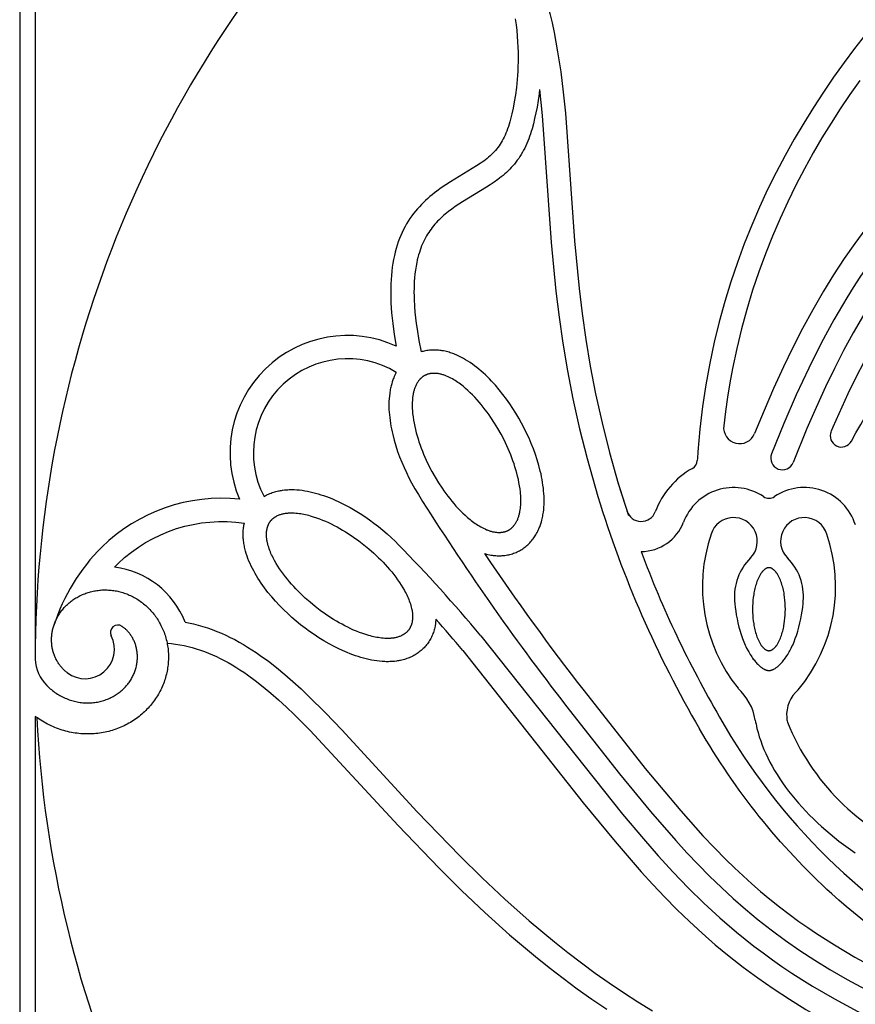
# Model space of a CAD drawing. Extents: x -176 to 176, y -176 to 198.
# Drawn here: x -176 to -155, y 81 to 105 of the extents above; entities that cross this region are included whole.
import ezdxf

# ---------------------------------------------------------------- set-up
doc = ezdxf.new("R2010")
doc.units = 0
doc.header["$MEASUREMENT"] = 0
doc.layers.add('DEFAULT', color=7, linetype='Continuous')

msp = doc.modelspace()

# ---------------------------------------------------------------- linework, layer by layer
at = {"layer": 'DEFAULT', "color": 5, "true_color": 0x0000ff}
for p, q in [((-176.043, 176.043), (-176.043, 2.723)), ((-175.654, 117.881), (-175.654, 89.383)), ((-175.654, 87.949), (-175.654, 60.885))]:
    msp.add_line(p, q, dxfattribs=at)
for points in [[(-146.943, 107.177), (-150.754, 104.163), (-151.725, 103.366), (-152.479, 102.711), (-152.799, 102.419), (-153.113, 102.121), (-153.421, 101.817), (-153.723, 101.505), (-154.018, 101.185), (-154.305, 100.856), (-154.589, 100.513), (-154.864, 100.161), (-155.138, 99.789), (-155.402, 99.409), (-155.668, 99.003), (-155.923, 98.589), (-156.19, 98.126), (-156.445, 97.656), (-156.689, 97.18), (-156.922, 96.699), (-157.171, 96.156), (-157.409, 95.607), (-157.647, 95.028)], [(-163.184, 106.857), (-163.104, 106.648), (-163.029, 106.434), (-162.958, 106.216), (-162.892, 105.994), (-162.83, 105.769), (-162.771, 105.539), (-162.717, 105.306), (-162.667, 105.069), (-162.576, 104.584), (-162.499, 104.085), (-162.434, 103.573), (-162.38, 103.048), (-162.154, 99.854), (-162.041, 98.66), (-161.965, 98.033), (-161.872, 97.384), (-161.76, 96.714), (-161.625, 96.019), (-161.465, 95.299), (-161.277, 94.554), (-161.058, 93.781), (-160.806, 92.979)], [(-146.57, 106.729), (-151.034, 103.183), (-151.658, 102.657), (-152.079, 102.287), (-152.486, 101.913), (-152.88, 101.534), (-153.261, 101.145), (-153.63, 100.743), (-153.989, 100.326), (-154.165, 100.11), (-154.339, 99.889), (-154.51, 99.662), (-154.68, 99.428), (-154.847, 99.189), (-155.013, 98.942), (-155.177, 98.688), (-155.34, 98.426), (-155.662, 97.877), (-155.979, 97.291), (-156.292, 96.666), (-156.603, 95.997), (-156.913, 95.283), (-157.222, 94.518)], [(-163.636, 105.413), (-163.616, 105.262), (-163.6, 105.116), (-163.588, 104.974), (-163.578, 104.836), (-163.571, 104.703), (-163.567, 104.575), (-163.565, 104.45), (-163.566, 104.33), (-163.569, 104.214), (-163.574, 104.102), (-163.58, 103.993), (-163.588, 103.889), (-163.609, 103.691), (-163.634, 103.507), (-163.662, 103.336), (-163.691, 103.177), (-163.723, 103.031), (-163.756, 102.896), (-163.773, 102.832), (-163.792, 102.77), (-163.81, 102.711), (-163.83, 102.655), (-163.85, 102.6), (-163.871, 102.548), (-163.893, 102.497), (-163.916, 102.449), (-163.939, 102.402), (-163.964, 102.357), (-163.989, 102.314), (-164.016, 102.272), (-164.043, 102.231), (-164.072, 102.192), (-164.102, 102.154), (-164.132, 102.117), (-164.165, 102.081), (-164.198, 102.046), (-164.232, 102.012), (-164.268, 101.979), (-164.306, 101.946), (-164.344, 101.914), (-164.384, 101.882), (-164.426, 101.851), (-164.469, 101.819), (-164.513, 101.788), (-164.607, 101.727), (-165.257, 101.331), (-165.373, 101.256), (-165.489, 101.178), (-165.603, 101.095), (-165.66, 101.051), (-165.716, 101.007), (-165.772, 100.961), (-165.827, 100.913), (-165.881, 100.864), (-165.935, 100.814), (-165.987, 100.762), (-166.038, 100.708), (-166.088, 100.652), (-166.137, 100.595), (-166.184, 100.536), (-166.23, 100.475), (-166.274, 100.412), (-166.316, 100.347), (-166.357, 100.279), (-166.396, 100.21), (-166.434, 100.138), (-166.469, 100.064), (-166.503, 99.988), (-166.535, 99.91), (-166.565, 99.829), (-166.592, 99.746), (-166.618, 99.66), (-166.642, 99.572), (-166.664, 99.482), (-166.683, 99.388), (-166.7, 99.292), (-166.715, 99.194), (-166.728, 99.093), (-166.738, 98.989), (-166.746, 98.882), (-166.752, 98.772), (-166.755, 98.659), (-166.756, 98.544), (-166.754, 98.425), (-166.749, 98.304), (-166.742, 98.179), (-166.732, 98.051), (-166.72, 97.921), (-166.705, 97.786), (-166.666, 97.508), (-166.615, 97.217)], [(-148.308, 104.603), (-150.024, 103.254), (-150.973, 102.475), (-151.7, 101.843), (-152.002, 101.567), (-152.299, 101.286), (-152.59, 100.999), (-152.875, 100.705), (-153.15, 100.406), (-153.417, 100.101), (-153.681, 99.782), (-153.936, 99.456), (-154.198, 99.1), (-154.449, 98.737), (-154.69, 98.367), (-154.922, 97.991), (-155.175, 97.553), (-155.417, 97.108), (-155.647, 96.658), (-155.868, 96.202), (-156.107, 95.68), (-156.335, 95.153), (-156.68, 94.305)], [(-147.95, 104.142), (-149.896, 102.608), (-150.957, 101.721), (-151.578, 101.166), (-151.88, 100.881), (-152.176, 100.588), (-152.382, 100.378), (-152.583, 100.163), (-152.78, 99.945), (-152.973, 99.723), (-153.168, 99.489), (-153.358, 99.25), (-153.543, 99.008), (-153.723, 98.762), (-153.876, 98.544), (-154.025, 98.323), (-154.311, 97.875), (-154.614, 97.36), (-154.901, 96.836), (-155.11, 96.43), (-155.31, 96.019), (-155.687, 95.185), (-155.731, 95.085)], [(-155.013, 103.863), (-155.259, 103.513), (-155.5, 103.157), (-155.733, 102.795), (-155.959, 102.429), (-156.176, 102.058), (-156.4, 101.655), (-156.613, 101.247), (-156.817, 100.833), (-157.01, 100.415), (-157.2, 99.973), (-157.377, 99.526), (-157.543, 99.074), (-157.696, 98.619), (-157.843, 98.135), (-157.976, 97.646), (-158.094, 97.155), (-158.199, 96.659), (-158.265, 96.302), (-158.324, 95.943), (-158.375, 95.583), (-158.419, 95.222)], [(-163.028, 103.637), (-163.042, 103.529), (-163.066, 103.366), (-163.093, 103.202), (-163.121, 103.057), (-163.152, 102.913), (-163.183, 102.784), (-163.217, 102.656), (-163.237, 102.592), (-163.257, 102.529), (-163.278, 102.466), (-163.301, 102.404), (-163.324, 102.346), (-163.348, 102.289), (-163.373, 102.232), (-163.4, 102.176), (-163.428, 102.123), (-163.457, 102.07), (-163.487, 102.017), (-163.519, 101.966), (-163.552, 101.917), (-163.587, 101.868), (-163.622, 101.821), (-163.659, 101.774), (-163.697, 101.73), (-163.736, 101.687), (-163.776, 101.644), (-163.817, 101.603), (-163.858, 101.564), (-163.9, 101.526), (-163.943, 101.489), (-163.987, 101.453), (-164.031, 101.418), (-164.077, 101.384), (-164.169, 101.318), (-164.262, 101.256), (-164.356, 101.196), (-164.958, 100.83), (-165.049, 100.772), (-165.138, 100.711), (-165.226, 100.649), (-165.312, 100.583), (-165.392, 100.518), (-165.432, 100.485), (-165.47, 100.451), (-165.508, 100.416), (-165.545, 100.38), (-165.581, 100.343), (-165.616, 100.305), (-165.65, 100.267), (-165.683, 100.229), (-165.715, 100.189), (-165.746, 100.149), (-165.776, 100.107), (-165.804, 100.065), (-165.831, 100.023), (-165.858, 99.979), (-165.885, 99.93), (-165.912, 99.88), (-165.936, 99.828), (-165.959, 99.777), (-165.981, 99.724), (-166.002, 99.671), (-166.021, 99.618), (-166.038, 99.564), (-166.057, 99.501), (-166.074, 99.438), (-166.09, 99.375), (-166.104, 99.311), (-166.122, 99.217), (-166.137, 99.121), (-166.149, 99.025), (-166.158, 98.929), (-166.165, 98.839), (-166.169, 98.75), (-166.172, 98.66), (-166.173, 98.57), (-166.172, 98.48), (-166.169, 98.39), (-166.16, 98.211), (-166.148, 98.067), (-166.134, 97.924), (-166.116, 97.781), (-166.096, 97.639), (-166.048, 97.355), (-165.991, 97.073)], [(-163.028, 103.637), (-162.96, 102.994), (-162.735, 99.807), (-162.621, 98.595), (-162.541, 97.944), (-162.448, 97.295), (-162.331, 96.596), (-162.195, 95.901), (-162.028, 95.149), (-161.84, 94.403), (-161.569, 93.457)], [(-164.406, 92.024), (-164.358, 92.011), (-164.32, 92.002), (-164.282, 91.994), (-164.251, 91.988), (-164.219, 91.983), (-164.187, 91.979), (-164.155, 91.976), (-164.123, 91.973), (-164.091, 91.971), (-164.059, 91.97), (-164.026, 91.97), (-163.994, 91.971), (-163.962, 91.973), (-163.929, 91.976), (-163.897, 91.98), (-163.865, 91.984), (-163.833, 91.99), (-163.801, 91.996), (-163.77, 92.004), (-163.739, 92.012), (-163.708, 92.022), (-163.678, 92.032), (-163.647, 92.043), (-163.618, 92.055), (-163.588, 92.068), (-163.559, 92.082), (-163.531, 92.097), (-163.503, 92.112), (-163.475, 92.129), (-163.449, 92.147), (-163.422, 92.165), (-163.396, 92.184), (-163.371, 92.204), (-163.347, 92.225), (-163.323, 92.246), (-163.299, 92.268), (-163.276, 92.291), (-163.254, 92.315), (-163.233, 92.34), (-163.212, 92.365), (-163.192, 92.39), (-163.173, 92.416), (-163.155, 92.443), (-163.137, 92.47), (-163.12, 92.497), (-163.104, 92.525), (-163.089, 92.554), (-163.074, 92.582), (-163.06, 92.611), (-163.047, 92.641), (-163.035, 92.67), (-163.025, 92.694), (-163.016, 92.718), (-163.008, 92.742), (-162.999, 92.767), (-162.984, 92.816), (-162.971, 92.865), (-162.963, 92.897), (-162.956, 92.929), (-162.95, 92.961), (-162.944, 92.992), (-162.938, 93.025), (-162.934, 93.057), (-162.926, 93.121), (-162.92, 93.188), (-162.917, 93.254), (-162.915, 93.321), (-162.915, 93.388), (-162.917, 93.457), (-162.921, 93.526), (-162.927, 93.594), (-162.934, 93.663), (-162.943, 93.735), (-162.953, 93.806), (-162.965, 93.877), (-162.979, 93.947), (-162.993, 94.018), (-163.01, 94.088), (-163.046, 94.228), (-163.087, 94.368), (-163.133, 94.507), (-163.183, 94.645), (-163.237, 94.781), (-163.293, 94.911), (-163.352, 95.04), (-163.414, 95.166), (-163.48, 95.291), (-163.549, 95.415), (-163.621, 95.536), (-163.696, 95.656), (-163.775, 95.773), (-163.859, 95.893), (-163.947, 96.01), (-164.039, 96.125), (-164.134, 96.236), (-164.232, 96.344), (-164.283, 96.396), (-164.334, 96.448), (-164.386, 96.497), (-164.438, 96.545), (-164.491, 96.592), (-164.546, 96.638), (-164.599, 96.682), (-164.654, 96.724), (-164.71, 96.765), (-164.766, 96.804), (-164.822, 96.841), (-164.879, 96.876), (-164.937, 96.909), (-164.996, 96.941), (-165.054, 96.969), (-165.083, 96.983), (-165.113, 96.996), (-165.143, 97.009), (-165.173, 97.021), (-165.204, 97.032), (-165.234, 97.043), (-165.265, 97.053), (-165.295, 97.062), (-165.326, 97.071), (-165.357, 97.079), (-165.395, 97.088), (-165.433, 97.096), (-165.464, 97.102), (-165.496, 97.107), (-165.528, 97.111), (-165.56, 97.114), (-165.592, 97.117), (-165.624, 97.119), (-165.656, 97.12), (-165.689, 97.12), (-165.721, 97.119), (-165.753, 97.117), (-165.786, 97.114), (-165.818, 97.111), (-165.85, 97.106), (-165.882, 97.1), (-165.914, 97.094), (-165.945, 97.086), (-165.968, 97.08), (-165.991, 97.073)], [(-166.615, 96.558), (-166.633, 96.524), (-166.65, 96.49), (-166.665, 96.455), (-166.68, 96.42), (-166.69, 96.396), (-166.699, 96.372), (-166.707, 96.348), (-166.716, 96.323), (-166.731, 96.274), (-166.744, 96.225), (-166.752, 96.193), (-166.759, 96.161), (-166.765, 96.13), (-166.771, 96.098), (-166.777, 96.066), (-166.781, 96.033), (-166.789, 95.969), (-166.795, 95.902), (-166.798, 95.836), (-166.8, 95.769), (-166.8, 95.702), (-166.798, 95.633), (-166.794, 95.564), (-166.788, 95.496), (-166.781, 95.427), (-166.772, 95.356), (-166.762, 95.284), (-166.75, 95.213), (-166.736, 95.143), (-166.722, 95.072), (-166.705, 95.002), (-166.669, 94.863), (-166.628, 94.722), (-166.582, 94.583), (-166.532, 94.445), (-166.478, 94.309), (-166.422, 94.179), (-166.363, 94.051), (-166.301, 93.924), (-166.235, 93.799), (-166.151, 93.649), (-166.062, 93.502)], [(-169.927, 93.455), (-169.898, 93.471), (-169.87, 93.486), (-169.84, 93.501), (-169.811, 93.514), (-169.781, 93.527), (-169.751, 93.539), (-169.721, 93.55), (-169.691, 93.56), (-169.66, 93.569), (-169.629, 93.578), (-169.597, 93.586), (-169.566, 93.593), (-169.541, 93.598), (-169.516, 93.603), (-169.49, 93.607), (-169.465, 93.611), (-169.414, 93.617), (-169.363, 93.622), (-169.33, 93.624), (-169.298, 93.626), (-169.266, 93.626), (-169.233, 93.627), (-169.201, 93.626), (-169.168, 93.625), (-169.103, 93.622), (-169.037, 93.616), (-168.97, 93.608), (-168.904, 93.598), (-168.839, 93.586), (-168.771, 93.572), (-168.704, 93.556), (-168.637, 93.539), (-168.571, 93.52), (-168.502, 93.499), (-168.434, 93.476), (-168.366, 93.452), (-168.299, 93.426), (-168.232, 93.4), (-168.166, 93.371), (-168.034, 93.312), (-167.903, 93.247), (-167.774, 93.177), (-167.647, 93.104), (-167.522, 93.027), (-167.404, 92.95), (-167.288, 92.869), (-167.174, 92.786), (-167.062, 92.699), (-166.953, 92.61), (-166.846, 92.518), (-166.741, 92.423), (-166.639, 92.326), (-166.568, 92.255)], [(-165.625, 90.385), (-165.628, 90.34), (-165.63, 90.318), (-165.632, 90.296), (-165.635, 90.273), (-165.638, 90.251), (-165.641, 90.229), (-165.645, 90.207), (-165.652, 90.175), (-165.659, 90.143), (-165.667, 90.112), (-165.677, 90.081), (-165.687, 90.05), (-165.698, 90.02), (-165.71, 89.99), (-165.723, 89.96), (-165.736, 89.931), (-165.751, 89.902), (-165.766, 89.874), (-165.782, 89.846), (-165.799, 89.819), (-165.817, 89.792), (-165.836, 89.766), (-165.856, 89.741), (-165.876, 89.716), (-165.897, 89.692), (-165.919, 89.668), (-165.942, 89.646), (-165.965, 89.623), (-165.989, 89.602), (-166.014, 89.582), (-166.039, 89.562), (-166.065, 89.542), (-166.092, 89.524), (-166.119, 89.506), (-166.146, 89.489), (-166.175, 89.473), (-166.203, 89.458), (-166.232, 89.444), (-166.262, 89.43), (-166.291, 89.418), (-166.321, 89.406), (-166.352, 89.395), (-166.382, 89.385), (-166.413, 89.375), (-166.444, 89.367), (-166.475, 89.359), (-166.507, 89.352), (-166.532, 89.346), (-166.557, 89.342), (-166.582, 89.337), (-166.608, 89.334), (-166.659, 89.327), (-166.71, 89.323), (-166.742, 89.321), (-166.775, 89.319), (-166.807, 89.318), (-166.84, 89.318), (-166.872, 89.318), (-166.905, 89.319), (-166.969, 89.323), (-167.036, 89.329), (-167.102, 89.337), (-167.168, 89.347), (-167.234, 89.359), (-167.301, 89.373), (-167.369, 89.388), (-167.435, 89.406), (-167.502, 89.425), (-167.571, 89.446), (-167.639, 89.469), (-167.707, 89.493), (-167.774, 89.518), (-167.841, 89.545), (-167.907, 89.573), (-168.038, 89.633), (-168.17, 89.698), (-168.299, 89.767), (-168.426, 89.841), (-168.551, 89.918), (-168.669, 89.995), (-168.785, 90.076), (-168.899, 90.159), (-169.011, 90.245), (-169.12, 90.335), (-169.227, 90.427), (-169.332, 90.522), (-169.434, 90.619), (-169.537, 90.723), (-169.637, 90.83), (-169.734, 90.94), (-169.828, 91.054), (-169.916, 91.169), (-169.959, 91.228), (-170.001, 91.288), (-170.04, 91.347), (-170.079, 91.407), (-170.116, 91.467), (-170.152, 91.529), (-170.185, 91.589), (-170.217, 91.65), (-170.248, 91.712), (-170.277, 91.775), (-170.303, 91.836), (-170.328, 91.898), (-170.351, 91.961), (-170.372, 92.024), (-170.39, 92.087), (-170.398, 92.118), (-170.406, 92.15), (-170.413, 92.181), (-170.419, 92.213), (-170.425, 92.245), (-170.431, 92.277), (-170.435, 92.309), (-170.439, 92.341), (-170.443, 92.373), (-170.445, 92.405), (-170.447, 92.443), (-170.449, 92.482), (-170.449, 92.514), (-170.448, 92.546), (-170.447, 92.578), (-170.445, 92.61), (-170.442, 92.642), (-170.438, 92.674), (-170.433, 92.706), (-170.428, 92.738), (-170.423, 92.762), (-170.417, 92.785)], [(-174.855, 89.044), (-174.871, 89.057), (-174.887, 89.07), (-174.903, 89.084), (-174.919, 89.099), (-174.935, 89.114), (-174.951, 89.129), (-174.967, 89.145), (-174.982, 89.162), (-174.997, 89.179), (-175.011, 89.196), (-175.026, 89.213), (-175.039, 89.231), (-175.052, 89.249), (-175.065, 89.268), (-175.078, 89.287), (-175.09, 89.306), (-175.102, 89.326), (-175.113, 89.346), (-175.124, 89.366), (-175.135, 89.387), (-175.145, 89.408), (-175.155, 89.43), (-175.164, 89.451), (-175.173, 89.473), (-175.181, 89.496), (-175.189, 89.518), (-175.197, 89.541), (-175.203, 89.564), (-175.21, 89.588), (-175.216, 89.611), (-175.221, 89.635), (-175.226, 89.659), (-175.23, 89.683), (-175.234, 89.708), (-175.237, 89.732), (-175.24, 89.757), (-175.242, 89.782), (-175.244, 89.807), (-175.245, 89.832), (-175.245, 89.858), (-175.245, 89.883), (-175.245, 89.909), (-175.243, 89.934), (-175.242, 89.96), (-175.239, 89.986), (-175.236, 90.012), (-175.233, 90.037), (-175.228, 90.063), (-175.224, 90.089), (-175.218, 90.115), (-175.212, 90.141), (-175.206, 90.166), (-175.198, 90.192), (-175.19, 90.218), (-175.182, 90.243), (-175.173, 90.269), (-175.163, 90.294), (-175.153, 90.319), (-175.142, 90.344), (-175.131, 90.369), (-175.119, 90.394), (-175.106, 90.418), (-175.093, 90.442), (-175.079, 90.467), (-175.065, 90.49), (-175.05, 90.514), (-175.034, 90.537), (-175.018, 90.561), (-175.001, 90.583), (-174.984, 90.606), (-174.966, 90.628), (-174.947, 90.65), (-174.928, 90.671), (-174.909, 90.693), (-174.889, 90.713), (-174.868, 90.734), (-174.847, 90.754), (-174.825, 90.773), (-174.803, 90.793), (-174.78, 90.811), (-174.757, 90.83), (-174.733, 90.848), (-174.709, 90.865), (-174.685, 90.882), (-174.66, 90.898), (-174.634, 90.914), (-174.608, 90.929), (-174.582, 90.944), (-174.555, 90.958), (-174.528, 90.972), (-174.5, 90.985), (-174.472, 90.998), (-174.444, 91.01), (-174.415, 91.021), (-174.386, 91.032), (-174.357, 91.042), (-174.327, 91.052), (-174.297, 91.061), (-174.267, 91.069), (-174.236, 91.076), (-174.205, 91.083), (-174.174, 91.09), (-174.143, 91.095), (-174.111, 91.1), (-174.08, 91.104), (-174.048, 91.108), (-174.016, 91.111), (-173.983, 91.113), (-173.951, 91.114), (-173.919, 91.115), (-173.886, 91.115), (-173.853, 91.114), (-173.821, 91.112), (-173.788, 91.11), (-173.755, 91.107), (-173.722, 91.103), (-173.689, 91.099), (-173.656, 91.094), (-173.623, 91.088), (-173.59, 91.081), (-173.557, 91.074), (-173.525, 91.065), (-173.492, 91.056), (-173.46, 91.047), (-173.427, 91.036), (-173.395, 91.025), (-173.363, 91.013), (-173.331, 91), (-173.299, 90.987), (-173.268, 90.972), (-173.236, 90.957), (-173.205, 90.942), (-173.175, 90.925), (-173.144, 90.908), (-173.114, 90.89), (-173.084, 90.871), (-173.055, 90.852), (-173.025, 90.832), (-172.997, 90.811), (-172.968, 90.79), (-172.94, 90.768), (-172.913, 90.745), (-172.886, 90.721), (-172.859, 90.697), (-172.833, 90.672), (-172.807, 90.647), (-172.782, 90.621), (-172.757, 90.594), (-172.733, 90.567), (-172.709, 90.539), (-172.686, 90.51), (-172.663, 90.481), (-172.641, 90.451), (-172.62, 90.421), (-172.599, 90.39), (-172.579, 90.359), (-172.56, 90.327), (-172.541, 90.295), (-172.523, 90.262), (-172.506, 90.228), (-172.489, 90.194), (-172.473, 90.16), (-172.458, 90.125), (-172.443, 90.09), (-172.429, 90.055), (-172.416, 90.019), (-172.404, 89.982), (-172.393, 89.945), (-172.382, 89.908), (-172.372, 89.871), (-172.363, 89.833), (-172.355, 89.795), (-172.347, 89.757), (-172.341, 89.718), (-172.335, 89.68), (-172.33, 89.641), (-172.326, 89.601), (-172.323, 89.562), (-172.32, 89.523), (-172.319, 89.483), (-172.318, 89.443), (-172.318, 89.403), (-172.32, 89.363), (-172.322, 89.323), (-172.325, 89.283), (-172.328, 89.243), (-172.333, 89.203), (-172.339, 89.162), (-172.345, 89.122), (-172.353, 89.082), (-172.361, 89.042), (-172.37, 89.002), (-172.381, 88.963), (-172.392, 88.923), (-172.404, 88.883), (-172.416, 88.844), (-172.43, 88.805), (-172.445, 88.766), (-172.46, 88.727), (-172.477, 88.689), (-172.494, 88.651), (-172.512, 88.613), (-172.532, 88.576), (-172.552, 88.538), (-172.572, 88.502), (-172.594, 88.465), (-172.617, 88.429), (-172.64, 88.394), (-172.664, 88.358), (-172.689, 88.324), (-172.715, 88.29), (-172.742, 88.256), (-172.77, 88.223), (-172.798, 88.19), (-172.827, 88.158), (-172.857, 88.126), (-172.887, 88.095), (-172.919, 88.065), (-172.951, 88.035), (-172.984, 88.006), (-173.017, 87.978), (-173.052, 87.95), (-173.087, 87.923), (-173.122, 87.897), (-173.158, 87.871), (-173.195, 87.847), (-173.233, 87.823), (-173.271, 87.799), (-173.31, 87.777), (-173.349, 87.755), (-173.389, 87.734), (-173.429, 87.714), (-173.47, 87.695), (-173.512, 87.677), (-173.554, 87.66), (-173.596, 87.643), (-173.639, 87.627), (-173.682, 87.613), (-173.726, 87.599), (-173.77, 87.586), (-173.814, 87.574), (-173.859, 87.563), (-173.904, 87.554), (-173.95, 87.545), (-173.995, 87.537), (-174.041, 87.53), (-174.088, 87.524), (-174.134, 87.519), (-174.181, 87.515), (-174.228, 87.512), (-174.275, 87.51), (-174.322, 87.509), (-174.369, 87.509), (-174.416, 87.51), (-174.464, 87.513), (-174.511, 87.516), (-174.559, 87.52), (-174.606, 87.526), (-174.654, 87.532), (-174.701, 87.54), (-174.748, 87.548), (-174.795, 87.558), (-174.843, 87.569), (-174.889, 87.581), (-174.936, 87.593), (-174.983, 87.607), (-175.029, 87.622), (-175.075, 87.638), (-175.121, 87.655), (-175.167, 87.674), (-175.212, 87.693), (-175.257, 87.713), (-175.301, 87.734), (-175.345, 87.756), (-175.389, 87.779), (-175.432, 87.803), (-175.475, 87.828), (-175.517, 87.854), (-175.559, 87.882), (-175.601, 87.91), (-175.654, 87.949)], [(-158.147, 90.836), (-158.141, 90.776), (-158.131, 90.679), (-158.119, 90.583), (-158.104, 90.488), (-158.086, 90.393), (-158.064, 90.287), (-158.038, 90.183), (-158.009, 90.079), (-157.993, 90.027), (-157.976, 89.976), (-157.947, 89.895), (-157.916, 89.815), (-157.881, 89.736), (-157.863, 89.697), (-157.845, 89.658), (-157.811, 89.593), (-157.793, 89.561), (-157.775, 89.53), (-157.756, 89.498), (-157.736, 89.467), (-157.716, 89.437), (-157.695, 89.407), (-157.678, 89.384), (-157.661, 89.362), (-157.644, 89.34), (-157.625, 89.318), (-157.607, 89.297), (-157.588, 89.276), (-157.568, 89.256), (-157.548, 89.236), (-157.532, 89.221), (-157.516, 89.207), (-157.499, 89.193), (-157.482, 89.18), (-157.469, 89.17), (-157.455, 89.16), (-157.44, 89.151), (-157.426, 89.142), (-157.416, 89.137), (-157.406, 89.131), (-157.395, 89.126), (-157.385, 89.121), (-157.374, 89.117), (-157.369, 89.115), (-157.364, 89.112), (-157.358, 89.111), (-157.353, 89.109), (-157.347, 89.107), (-157.342, 89.105), (-157.334, 89.103), (-157.327, 89.102), (-157.323, 89.101), (-157.32, 89.1), (-157.316, 89.1), (-157.312, 89.099), (-157.309, 89.099), (-157.306, 89.098), (-157.299, 89.098), (-157.293, 89.098), (-157.287, 89.098), (-157.283, 89.098), (-157.28, 89.098), (-157.276, 89.098), (-157.273, 89.098), (-157.269, 89.098), (-157.266, 89.099), (-157.259, 89.1), (-157.252, 89.101), (-157.245, 89.102), (-157.238, 89.104), (-157.232, 89.105), (-157.226, 89.107), (-157.221, 89.109), (-157.215, 89.111), (-157.21, 89.112), (-157.204, 89.114), (-157.199, 89.117), (-157.188, 89.121), (-157.178, 89.126), (-157.168, 89.131), (-157.158, 89.137), (-157.148, 89.142), (-157.133, 89.151), (-157.119, 89.16), (-157.105, 89.17), (-157.091, 89.18), (-157.074, 89.193), (-157.058, 89.207), (-157.041, 89.221), (-157.026, 89.236), (-157.005, 89.256), (-156.986, 89.276), (-156.967, 89.297), (-156.948, 89.318), (-156.93, 89.34), (-156.912, 89.362), (-156.895, 89.384), (-156.878, 89.407), (-156.858, 89.437), (-156.837, 89.467), (-156.818, 89.498), (-156.799, 89.53), (-156.78, 89.561), (-156.763, 89.593), (-156.729, 89.658), (-156.71, 89.697), (-156.692, 89.736), (-156.658, 89.815), (-156.627, 89.895), (-156.598, 89.976), (-156.581, 90.027), (-156.565, 90.079), (-156.536, 90.183), (-156.51, 90.287), (-156.487, 90.393), (-156.47, 90.488), (-156.455, 90.583), (-156.442, 90.679), (-156.432, 90.776), (-156.427, 90.836)], [(-171.903, 90.309), (-171.815, 90.292), (-171.695, 90.266), (-171.575, 90.235), (-171.457, 90.201), (-171.34, 90.164), (-171.224, 90.123), (-171.109, 90.078), (-170.995, 90.031), (-170.883, 89.98), (-170.771, 89.927), (-170.66, 89.87), (-170.551, 89.811), (-170.443, 89.749), (-170.336, 89.684), (-170.229, 89.617), (-170.124, 89.547), (-170.02, 89.476), (-169.816, 89.328), (-169.617, 89.173), (-169.407, 89), (-169.202, 88.821), (-169, 88.638), (-168.803, 88.451), (-168.387, 88.038), (-167.982, 87.616), (-166.089, 85.56), (-165.026, 84.455), (-164.469, 83.908), (-163.9, 83.375), (-163.287, 82.83), (-162.657, 82.305), (-162.321, 82.039), (-161.981, 81.779), (-161.636, 81.526), (-161.287, 81.28), (-160.93, 81.039), (-160.569, 80.806), (-160.202, 80.58)], [(-175.361, 88.719), (-175.334, 88.693), (-175.307, 88.668), (-175.279, 88.643), (-175.25, 88.62), (-175.22, 88.596), (-175.19, 88.572), (-175.159, 88.55), (-175.127, 88.528), (-175.097, 88.508), (-175.066, 88.489), (-175.035, 88.471), (-175.003, 88.454), (-174.971, 88.438), (-174.939, 88.422), (-174.906, 88.407), (-174.872, 88.393), (-174.839, 88.38), (-174.806, 88.367), (-174.772, 88.356), (-174.739, 88.345), (-174.704, 88.336), (-174.67, 88.327), (-174.636, 88.319), (-174.601, 88.311), (-174.567, 88.305), (-174.533, 88.3), (-174.499, 88.296), (-174.465, 88.292), (-174.431, 88.289), (-174.396, 88.287), (-174.362, 88.286), (-174.328, 88.286), (-174.294, 88.287), (-174.261, 88.288), (-174.228, 88.291), (-174.195, 88.294), (-174.162, 88.298), (-174.129, 88.302), (-174.096, 88.308), (-174.063, 88.314), (-174.032, 88.321), (-174, 88.329), (-173.969, 88.338), (-173.938, 88.347), (-173.908, 88.357), (-173.877, 88.368), (-173.847, 88.379), (-173.817, 88.392), (-173.789, 88.404), (-173.761, 88.418), (-173.733, 88.432), (-173.705, 88.446), (-173.678, 88.462), (-173.651, 88.478), (-173.625, 88.494), (-173.599, 88.512), (-173.574, 88.529), (-173.55, 88.547), (-173.526, 88.566), (-173.503, 88.585), (-173.48, 88.605), (-173.458, 88.625), (-173.436, 88.646), (-173.415, 88.667), (-173.395, 88.688), (-173.376, 88.71), (-173.357, 88.732), (-173.338, 88.754), (-173.321, 88.777), (-173.303, 88.801), (-173.287, 88.825), (-173.271, 88.849), (-173.256, 88.873), (-173.242, 88.897), (-173.228, 88.921), (-173.215, 88.946), (-173.203, 88.971), (-173.191, 88.997), (-173.18, 89.022), (-173.169, 89.048), (-173.16, 89.074), (-173.151, 89.099), (-173.142, 89.125), (-173.135, 89.151), (-173.128, 89.177), (-173.122, 89.203), (-173.116, 89.229), (-173.111, 89.256), (-173.107, 89.281), (-173.103, 89.307), (-173.1, 89.333), (-173.098, 89.359), (-173.097, 89.385), (-173.096, 89.411), (-173.095, 89.436), (-173.096, 89.462), (-173.097, 89.487), (-173.098, 89.512), (-173.1, 89.537), (-173.103, 89.562), (-173.107, 89.586), (-173.111, 89.611), (-173.115, 89.635), (-173.121, 89.659), (-173.126, 89.683), (-173.132, 89.706), (-173.139, 89.728), (-173.146, 89.751), (-173.154, 89.774), (-173.163, 89.796), (-173.172, 89.818), (-173.181, 89.84), (-173.191, 89.86), (-173.201, 89.881), (-173.212, 89.901), (-173.223, 89.921), (-173.234, 89.94), (-173.246, 89.959), (-173.259, 89.978), (-173.272, 89.997), (-173.285, 90.014), (-173.298, 90.031), (-173.312, 90.048), (-173.326, 90.065), (-173.341, 90.081), (-173.356, 90.097), (-173.371, 90.112), (-173.387, 90.127), (-173.398, 90.137), (-173.409, 90.147), (-173.421, 90.157), (-173.433, 90.167), (-173.445, 90.176), (-173.457, 90.185), (-173.469, 90.194), (-173.482, 90.203)], [(-164.502, 89.969), (-160.957, 85.505), (-160.43, 84.881), (-160.06, 84.46), (-159.686, 84.053), (-159.307, 83.659), (-158.918, 83.278), (-158.517, 82.909), (-158.099, 82.55), (-157.883, 82.374), (-157.662, 82.2), (-157.435, 82.029), (-157.202, 81.859), (-156.962, 81.692), (-156.715, 81.526), (-156.461, 81.362), (-156.199, 81.199), (-155.65, 80.877), (-155.064, 80.56), (-154.439, 80.247), (-153.771, 79.936), (-153.056, 79.626), (-152.291, 79.317)], [(-172.352, 89.779), (-172.245, 89.77), (-172.139, 89.757), (-172.033, 89.74), (-171.929, 89.721), (-171.826, 89.698), (-171.723, 89.671), (-171.621, 89.642), (-171.519, 89.609), (-171.419, 89.573), (-171.318, 89.534), (-171.219, 89.492), (-171.12, 89.448), (-171.021, 89.4), (-170.922, 89.349), (-170.824, 89.296), (-170.727, 89.239), (-170.629, 89.18), (-170.532, 89.118), (-170.435, 89.054), (-170.338, 88.987), (-170.145, 88.845), (-169.951, 88.693), (-169.757, 88.532), (-169.562, 88.362), (-169.367, 88.183), (-169.17, 87.995), (-168.77, 87.596), (-166.569, 85.22), (-165.541, 84.146), (-164.984, 83.595), (-164.398, 83.04), (-163.779, 82.485), (-163.127, 81.936), (-162.789, 81.665), (-162.442, 81.397), (-162.086, 81.132), (-161.722, 80.872), (-161.348, 80.617)], [(-164.95, 89.596), (-161.937, 85.785), (-161.139, 84.814), (-160.484, 84.06), (-160.192, 83.74), (-159.894, 83.426), (-159.59, 83.118), (-159.279, 82.816), (-158.958, 82.521), (-158.629, 82.234), (-158.286, 81.95), (-157.935, 81.675), (-157.562, 81.401), (-157.182, 81.137), (-156.776, 80.871), (-156.362, 80.616), (-155.899, 80.349), (-155.43, 80.094), (-154.954, 79.85), (-154.473, 79.617), (-153.929, 79.368), (-153.38, 79.13), (-152.801, 78.892)], [(-161.916, 88.589), (-160.382, 86.643), (-159.495, 85.582), (-158.94, 84.961), (-158.654, 84.659), (-158.362, 84.363), (-158.151, 84.157), (-157.936, 83.956), (-157.718, 83.759), (-157.496, 83.566), (-157.262, 83.371), (-157.024, 83.181), (-156.781, 82.996), (-156.535, 82.816), (-156.317, 82.663), (-156.097, 82.514), (-155.648, 82.228), (-155.134, 81.925), (-154.61, 81.638), (-154.203, 81.429), (-153.792, 81.229), (-152.959, 80.852), (-152.858, 80.808)], [(-162.376, 88.231), (-161.027, 86.515), (-160.248, 85.566), (-159.617, 84.839), (-159.341, 84.537), (-159.059, 84.24), (-158.772, 83.948), (-158.478, 83.664), (-158.179, 83.389), (-157.874, 83.122), (-157.555, 82.858), (-157.229, 82.603), (-156.874, 82.341), (-156.511, 82.09), (-156.141, 81.849), (-155.764, 81.617), (-155.326, 81.364), (-154.881, 81.122), (-154.431, 80.892), (-153.975, 80.671), (-153.453, 80.432), (-152.927, 80.204), (-152.079, 79.859)], [(-157.629, 87.858), (-157.62, 87.806), (-157.61, 87.754), (-157.598, 87.702), (-157.586, 87.65), (-157.559, 87.545), (-157.528, 87.44), (-157.493, 87.335), (-157.454, 87.229), (-157.411, 87.123), (-157.365, 87.018), (-157.315, 86.912), (-157.262, 86.807), (-157.205, 86.702), (-157.145, 86.597), (-157.081, 86.492), (-157.014, 86.388), (-156.944, 86.284), (-156.871, 86.181), (-156.794, 86.079), (-156.714, 85.977), (-156.631, 85.876), (-156.545, 85.775), (-156.457, 85.676), (-156.365, 85.577), (-156.27, 85.479), (-156.173, 85.383), (-156.073, 85.287), (-155.97, 85.193), (-155.865, 85.1), (-155.757, 85.009), (-155.647, 84.919), (-155.534, 84.83), (-155.418, 84.743), (-155.301, 84.657), (-155.125, 84.535)]]:
    msp.add_lwpolyline(points, dxfattribs=at)
for points in [[(-154.874, 105.016), (-155.142, 104.669), (-155.407, 104.313), (-155.667, 103.948), (-155.922, 103.575), (-156.172, 103.192), (-156.416, 102.8), (-156.653, 102.398), (-156.883, 101.987), (-157.105, 101.566), (-157.319, 101.135), (-157.524, 100.694), (-157.719, 100.243), (-157.904, 99.781), (-158.078, 99.309), (-158.241, 98.827), (-158.392, 98.334), (-158.53, 97.829), (-158.656, 97.314), (-158.767, 96.788), (-158.865, 96.251), (-158.947, 95.702), (-159.015, 95.141), (-159.066, 94.569, 0.002808), (-159.08, 94.353)], [(-155.222, 94.84, -0.061173), (-153.032, 97.941, -0.076859), (-148.901, 101.252)], [(-173.669, 91.684), (-173.576, 91.777, -0.233595), (-170.417, 92.785)], [(-152.613, 81.317, -0.061173), (-155.714, 83.507, -0.076859), (-159.025, 87.638)]]:
    msp.add_lwpolyline(points, format="xyb", dxfattribs=at)
for points in [[(-163.809, 92.609), (-163.8, 92.614), (-163.791, 92.619), (-163.783, 92.624), (-163.775, 92.63), (-163.766, 92.636), (-163.758, 92.641), (-163.75, 92.648), (-163.743, 92.654), (-163.735, 92.66), (-163.727, 92.667), (-163.72, 92.674), (-163.713, 92.68), (-163.705, 92.688), (-163.698, 92.695), (-163.691, 92.702), (-163.685, 92.71), (-163.678, 92.717), (-163.671, 92.725), (-163.665, 92.733), (-163.659, 92.741), (-163.647, 92.758), (-163.635, 92.775), (-163.624, 92.792), (-163.614, 92.809), (-163.604, 92.827), (-163.594, 92.845), (-163.585, 92.864), (-163.577, 92.882), (-163.57, 92.901), (-163.562, 92.92), (-163.556, 92.939), (-163.549, 92.958), (-163.544, 92.978), (-163.538, 92.997), (-163.533, 93.017), (-163.529, 93.037), (-163.525, 93.057), (-163.521, 93.077), (-163.514, 93.117), (-163.509, 93.157), (-163.505, 93.197), (-163.502, 93.238), (-163.5, 93.278), (-163.498, 93.319), (-163.498, 93.359), (-163.499, 93.4), (-163.5, 93.44), (-163.502, 93.481), (-163.505, 93.521), (-163.509, 93.561), (-163.518, 93.642), (-163.53, 93.722), (-163.544, 93.802), (-163.56, 93.881), (-163.578, 93.96), (-163.598, 94.039), (-163.62, 94.117), (-163.644, 94.195), (-163.668, 94.272), (-163.695, 94.348), (-163.723, 94.425), (-163.752, 94.5), (-163.783, 94.575), (-163.848, 94.724), (-163.918, 94.87), (-163.993, 95.014), (-164.072, 95.155), (-164.156, 95.293), (-164.245, 95.429), (-164.291, 95.496), (-164.339, 95.562), (-164.387, 95.626), (-164.437, 95.69), (-164.488, 95.753), (-164.54, 95.815), (-164.594, 95.876), (-164.649, 95.936), (-164.705, 95.994), (-164.763, 96.051), (-164.822, 96.107), (-164.883, 96.16), (-164.945, 96.212), (-164.977, 96.237), (-165.009, 96.262), (-165.042, 96.286), (-165.075, 96.309), (-165.109, 96.332), (-165.143, 96.353), (-165.177, 96.375), (-165.212, 96.395), (-165.248, 96.414), (-165.284, 96.433), (-165.321, 96.45), (-165.358, 96.467), (-165.377, 96.475), (-165.395, 96.482), (-165.414, 96.489), (-165.434, 96.495), (-165.453, 96.502), (-165.472, 96.507), (-165.492, 96.513), (-165.512, 96.518), (-165.531, 96.522), (-165.551, 96.526), (-165.571, 96.529), (-165.591, 96.531), (-165.612, 96.534), (-165.632, 96.535), (-165.653, 96.536), (-165.673, 96.536), (-165.694, 96.535), (-165.714, 96.534), (-165.724, 96.533), (-165.734, 96.532), (-165.744, 96.531), (-165.755, 96.53), (-165.765, 96.528), (-165.775, 96.527), (-165.784, 96.525), (-165.794, 96.522), (-165.804, 96.52), (-165.814, 96.518), (-165.823, 96.515), (-165.833, 96.512), (-165.843, 96.509), (-165.852, 96.505), (-165.861, 96.502), (-165.871, 96.498), (-165.88, 96.494), (-165.889, 96.49), (-165.898, 96.486), (-165.906, 96.481), (-165.915, 96.476), (-165.924, 96.471), (-165.932, 96.466), (-165.94, 96.46), (-165.949, 96.455), (-165.957, 96.449), (-165.965, 96.443), (-165.972, 96.436), (-165.98, 96.43), (-165.988, 96.423), (-165.995, 96.417), (-166.002, 96.41), (-166.01, 96.403), (-166.017, 96.395), (-166.024, 96.388), (-166.03, 96.38), (-166.037, 96.373), (-166.044, 96.365), (-166.05, 96.357), (-166.056, 96.349), (-166.068, 96.332), (-166.08, 96.316), (-166.091, 96.298), (-166.101, 96.281), (-166.111, 96.263), (-166.121, 96.245), (-166.13, 96.226), (-166.138, 96.208), (-166.145, 96.189), (-166.153, 96.17), (-166.159, 96.151), (-166.166, 96.132), (-166.171, 96.112), (-166.177, 96.093), (-166.182, 96.073), (-166.186, 96.053), (-166.19, 96.034), (-166.194, 96.014), (-166.201, 95.974), (-166.206, 95.933), (-166.21, 95.893), (-166.213, 95.853), (-166.215, 95.812), (-166.217, 95.772), (-166.217, 95.731), (-166.216, 95.691), (-166.215, 95.65), (-166.213, 95.61), (-166.21, 95.569), (-166.206, 95.529), (-166.197, 95.448), (-166.185, 95.368), (-166.171, 95.288), (-166.155, 95.209), (-166.137, 95.13), (-166.117, 95.051), (-166.095, 94.973), (-166.071, 94.896), (-166.047, 94.818), (-166.02, 94.742), (-165.992, 94.666), (-165.963, 94.59), (-165.932, 94.515), (-165.867, 94.366), (-165.797, 94.22), (-165.722, 94.076), (-165.643, 93.935), (-165.559, 93.797), (-165.47, 93.661), (-165.424, 93.594), (-165.376, 93.529), (-165.328, 93.464), (-165.278, 93.4), (-165.227, 93.337), (-165.175, 93.275), (-165.121, 93.214), (-165.066, 93.154), (-165.01, 93.096), (-164.952, 93.039), (-164.893, 92.984), (-164.832, 92.93), (-164.77, 92.878), (-164.738, 92.853), (-164.706, 92.828), (-164.673, 92.805), (-164.64, 92.781), (-164.606, 92.759), (-164.572, 92.737), (-164.538, 92.716), (-164.503, 92.695), (-164.467, 92.676), (-164.431, 92.657), (-164.394, 92.64), (-164.357, 92.623), (-164.338, 92.616), (-164.32, 92.608), (-164.301, 92.601), (-164.281, 92.595), (-164.262, 92.588), (-164.243, 92.583), (-164.223, 92.577), (-164.203, 92.573), (-164.184, 92.568), (-164.164, 92.565), (-164.144, 92.561), (-164.124, 92.559), (-164.103, 92.557), (-164.083, 92.555), (-164.062, 92.554), (-164.042, 92.554), (-164.021, 92.555), (-164.001, 92.556), (-163.991, 92.557), (-163.981, 92.558), (-163.971, 92.559), (-163.96, 92.56), (-163.95, 92.562), (-163.94, 92.564), (-163.931, 92.566), (-163.921, 92.568), (-163.911, 92.57), (-163.901, 92.573), (-163.892, 92.575), (-163.882, 92.578), (-163.872, 92.581), (-163.863, 92.585), (-163.854, 92.588), (-163.844, 92.592), (-163.835, 92.596), (-163.826, 92.6), (-163.817, 92.605)], [(-166.312, 90.103), (-166.318, 90.096), (-166.325, 90.088), (-166.331, 90.081), (-166.338, 90.073), (-166.345, 90.066), (-166.352, 90.059), (-166.36, 90.053), (-166.367, 90.046), (-166.375, 90.04), (-166.383, 90.033), (-166.391, 90.027), (-166.399, 90.021), (-166.407, 90.015), (-166.415, 90.01), (-166.424, 90.004), (-166.433, 89.999), (-166.441, 89.993), (-166.45, 89.988), (-166.459, 89.983), (-166.468, 89.979), (-166.486, 89.97), (-166.505, 89.961), (-166.524, 89.953), (-166.543, 89.946), (-166.562, 89.939), (-166.582, 89.933), (-166.601, 89.928), (-166.621, 89.923), (-166.641, 89.918), (-166.661, 89.915), (-166.681, 89.911), (-166.701, 89.909), (-166.721, 89.906), (-166.741, 89.904), (-166.761, 89.903), (-166.782, 89.902), (-166.802, 89.901), (-166.822, 89.901), (-166.863, 89.902), (-166.903, 89.903), (-166.944, 89.906), (-166.984, 89.91), (-167.024, 89.915), (-167.064, 89.921), (-167.104, 89.928), (-167.144, 89.935), (-167.184, 89.944), (-167.223, 89.953), (-167.263, 89.963), (-167.302, 89.973), (-167.379, 89.997), (-167.456, 90.022), (-167.533, 90.05), (-167.608, 90.08), (-167.683, 90.111), (-167.756, 90.145), (-167.83, 90.179), (-167.902, 90.216), (-167.974, 90.254), (-168.045, 90.293), (-168.115, 90.334), (-168.184, 90.376), (-168.253, 90.419), (-168.388, 90.509), (-168.519, 90.603), (-168.648, 90.702), (-168.773, 90.805), (-168.895, 90.912), (-169.013, 91.023), (-169.071, 91.08), (-169.127, 91.138), (-169.183, 91.197), (-169.237, 91.257), (-169.291, 91.318), (-169.342, 91.381), (-169.393, 91.444), (-169.442, 91.508), (-169.49, 91.574), (-169.536, 91.641), (-169.58, 91.709), (-169.623, 91.778), (-169.663, 91.848), (-169.682, 91.884), (-169.701, 91.92), (-169.718, 91.956), (-169.736, 91.993), (-169.752, 92.03), (-169.768, 92.067), (-169.783, 92.105), (-169.796, 92.143), (-169.809, 92.182), (-169.821, 92.22), (-169.832, 92.259), (-169.842, 92.299), (-169.846, 92.319), (-169.85, 92.338), (-169.854, 92.358), (-169.857, 92.378), (-169.86, 92.398), (-169.862, 92.419), (-169.864, 92.439), (-169.865, 92.459), (-169.866, 92.479), (-169.866, 92.499), (-169.866, 92.52), (-169.865, 92.54), (-169.864, 92.561), (-169.861, 92.581), (-169.859, 92.601), (-169.855, 92.621), (-169.851, 92.641), (-169.847, 92.661), (-169.844, 92.671), (-169.841, 92.681), (-169.838, 92.691), (-169.835, 92.7), (-169.832, 92.71), (-169.828, 92.72), (-169.825, 92.729), (-169.821, 92.738), (-169.817, 92.748), (-169.813, 92.757), (-169.808, 92.766), (-169.804, 92.775), (-169.799, 92.783), (-169.794, 92.792), (-169.789, 92.801), (-169.784, 92.809), (-169.778, 92.817), (-169.773, 92.826), (-169.767, 92.834), (-169.761, 92.841), (-169.754, 92.849), (-169.748, 92.857), (-169.741, 92.864), (-169.734, 92.871), (-169.727, 92.878), (-169.72, 92.885), (-169.713, 92.892), (-169.705, 92.899), (-169.698, 92.905), (-169.69, 92.911), (-169.682, 92.918), (-169.674, 92.924), (-169.666, 92.929), (-169.657, 92.935), (-169.649, 92.941), (-169.64, 92.946), (-169.631, 92.951), (-169.623, 92.956), (-169.614, 92.961), (-169.605, 92.966), (-169.586, 92.975), (-169.568, 92.984), (-169.549, 92.992), (-169.53, 92.999), (-169.51, 93.005), (-169.491, 93.012), (-169.471, 93.017), (-169.451, 93.022), (-169.432, 93.026), (-169.412, 93.03), (-169.392, 93.033), (-169.372, 93.036), (-169.352, 93.038), (-169.331, 93.04), (-169.311, 93.042), (-169.291, 93.043), (-169.271, 93.043), (-169.251, 93.044), (-169.21, 93.043), (-169.169, 93.041), (-169.129, 93.039), (-169.089, 93.035), (-169.048, 93.03), (-169.008, 93.024), (-168.968, 93.017), (-168.929, 93.009), (-168.889, 93.001), (-168.849, 92.992), (-168.81, 92.982), (-168.771, 92.971), (-168.693, 92.948), (-168.616, 92.923), (-168.54, 92.895), (-168.465, 92.865), (-168.39, 92.833), (-168.316, 92.8), (-168.243, 92.765), (-168.171, 92.729), (-168.099, 92.691), (-168.028, 92.651), (-167.958, 92.611), (-167.889, 92.569), (-167.82, 92.526), (-167.685, 92.436), (-167.553, 92.341), (-167.425, 92.243), (-167.299, 92.14), (-167.178, 92.033), (-167.059, 91.922), (-167.002, 91.865), (-166.945, 91.807), (-166.89, 91.748), (-166.835, 91.687), (-166.782, 91.626), (-166.73, 91.564), (-166.68, 91.501), (-166.63, 91.436), (-166.583, 91.371), (-166.537, 91.304), (-166.492, 91.236), (-166.45, 91.167), (-166.41, 91.097), (-166.391, 91.061), (-166.372, 91.025), (-166.354, 90.988), (-166.337, 90.952), (-166.321, 90.915), (-166.305, 90.877), (-166.29, 90.84), (-166.276, 90.802), (-166.263, 90.763), (-166.251, 90.724), (-166.24, 90.685), (-166.231, 90.646), (-166.226, 90.626), (-166.222, 90.606), (-166.219, 90.586), (-166.216, 90.566), (-166.213, 90.546), (-166.211, 90.526), (-166.209, 90.506), (-166.207, 90.486), (-166.207, 90.466), (-166.206, 90.445), (-166.207, 90.425), (-166.208, 90.405), (-166.209, 90.384), (-166.211, 90.364), (-166.214, 90.344), (-166.217, 90.323), (-166.221, 90.303), (-166.226, 90.283), (-166.229, 90.274), (-166.231, 90.264), (-166.234, 90.254), (-166.237, 90.244), (-166.241, 90.235), (-166.244, 90.225), (-166.248, 90.216), (-166.252, 90.206), (-166.256, 90.197), (-166.26, 90.188), (-166.264, 90.179), (-166.269, 90.17), (-166.274, 90.161), (-166.278, 90.153), (-166.284, 90.144), (-166.289, 90.136), (-166.294, 90.127), (-166.3, 90.119), (-166.306, 90.111)], [(-157.287, 89.594), (-157.285, 89.594), (-157.282, 89.594), (-157.28, 89.594), (-157.278, 89.594), (-157.276, 89.595), (-157.274, 89.595), (-157.269, 89.595), (-157.265, 89.596), (-157.261, 89.597), (-157.256, 89.598), (-157.252, 89.599), (-157.248, 89.6), (-157.243, 89.602), (-157.239, 89.603), (-157.235, 89.605), (-157.231, 89.607), (-157.226, 89.608), (-157.222, 89.61), (-157.218, 89.613), (-157.214, 89.615), (-157.21, 89.617), (-157.206, 89.619), (-157.202, 89.622), (-157.198, 89.624), (-157.194, 89.627), (-157.186, 89.632), (-157.178, 89.638), (-157.171, 89.644), (-157.163, 89.65), (-157.156, 89.657), (-157.149, 89.663), (-157.143, 89.67), (-157.136, 89.677), (-157.13, 89.683), (-157.124, 89.69), (-157.118, 89.698), (-157.112, 89.705), (-157.106, 89.712), (-157.101, 89.719), (-157.095, 89.727), (-157.085, 89.742), (-157.075, 89.758), (-157.066, 89.773), (-157.056, 89.789), (-157.048, 89.806), (-157.039, 89.822), (-157.031, 89.839), (-157.015, 89.872), (-157, 89.906), (-156.987, 89.941), (-156.974, 89.976), (-156.963, 90.011), (-156.952, 90.047), (-156.942, 90.082), (-156.933, 90.118), (-156.925, 90.154), (-156.917, 90.191), (-156.911, 90.227), (-156.904, 90.264), (-156.894, 90.337), (-156.886, 90.411), (-156.88, 90.485), (-156.877, 90.559), (-156.875, 90.633), (-156.877, 90.707), (-156.88, 90.781), (-156.886, 90.855), (-156.894, 90.928), (-156.904, 91.002), (-156.91, 91.038), (-156.917, 91.075), (-156.925, 91.111), (-156.933, 91.147), (-156.942, 91.183), (-156.952, 91.219), (-156.963, 91.254), (-156.974, 91.29), (-156.987, 91.324), (-157, 91.359), (-157.015, 91.393), (-157.023, 91.41), (-157.031, 91.427), (-157.039, 91.443), (-157.048, 91.46), (-157.056, 91.476), (-157.066, 91.492), (-157.075, 91.508), (-157.085, 91.523), (-157.095, 91.538), (-157.101, 91.546), (-157.106, 91.553), (-157.112, 91.561), (-157.118, 91.568), (-157.124, 91.575), (-157.13, 91.582), (-157.136, 91.589), (-157.143, 91.596), (-157.149, 91.602), (-157.156, 91.609), (-157.163, 91.615), (-157.171, 91.621), (-157.178, 91.627), (-157.186, 91.633), (-157.194, 91.638), (-157.198, 91.641), (-157.202, 91.644), (-157.206, 91.646), (-157.21, 91.648), (-157.214, 91.651), (-157.218, 91.653), (-157.222, 91.655), (-157.226, 91.657), (-157.231, 91.659), (-157.235, 91.66), (-157.239, 91.662), (-157.243, 91.664), (-157.248, 91.665), (-157.252, 91.666), (-157.256, 91.667), (-157.261, 91.668), (-157.265, 91.669), (-157.269, 91.67), (-157.274, 91.671), (-157.276, 91.671), (-157.278, 91.671), (-157.28, 91.671), (-157.282, 91.671), (-157.285, 91.671), (-157.287, 91.671), (-157.289, 91.671), (-157.291, 91.671), (-157.293, 91.671), (-157.295, 91.671), (-157.298, 91.671), (-157.3, 91.671), (-157.304, 91.67), (-157.309, 91.669), (-157.313, 91.668), (-157.317, 91.667), (-157.322, 91.666), (-157.326, 91.665), (-157.33, 91.664), (-157.334, 91.662), (-157.339, 91.66), (-157.343, 91.659), (-157.347, 91.657), (-157.351, 91.655), (-157.355, 91.653), (-157.36, 91.651), (-157.364, 91.648), (-157.368, 91.646), (-157.372, 91.643), (-157.376, 91.641), (-157.38, 91.638), (-157.388, 91.633), (-157.395, 91.627), (-157.403, 91.621), (-157.41, 91.615), (-157.417, 91.609), (-157.424, 91.602), (-157.431, 91.596), (-157.437, 91.589), (-157.444, 91.582), (-157.45, 91.575), (-157.456, 91.568), (-157.462, 91.561), (-157.467, 91.553), (-157.473, 91.546), (-157.478, 91.538), (-157.488, 91.523), (-157.498, 91.508), (-157.508, 91.492), (-157.517, 91.476), (-157.526, 91.46), (-157.535, 91.443), (-157.543, 91.427), (-157.559, 91.393), (-157.573, 91.359), (-157.587, 91.324), (-157.599, 91.29), (-157.611, 91.254), (-157.621, 91.219), (-157.631, 91.183), (-157.64, 91.147), (-157.648, 91.111), (-157.656, 91.075), (-157.663, 91.038), (-157.669, 91.002), (-157.68, 90.928), (-157.688, 90.855), (-157.694, 90.781), (-157.697, 90.707), (-157.698, 90.633), (-157.697, 90.559), (-157.693, 90.484), (-157.688, 90.411), (-157.68, 90.337), (-157.669, 90.264), (-157.663, 90.227), (-157.656, 90.191), (-157.648, 90.154), (-157.64, 90.118), (-157.631, 90.082), (-157.621, 90.047), (-157.611, 90.011), (-157.599, 89.976), (-157.587, 89.941), (-157.573, 89.906), (-157.559, 89.872), (-157.551, 89.855), (-157.543, 89.839), (-157.535, 89.822), (-157.526, 89.806), (-157.517, 89.789), (-157.508, 89.773), (-157.498, 89.758), (-157.488, 89.742), (-157.478, 89.727), (-157.473, 89.719), (-157.467, 89.712), (-157.462, 89.705), (-157.456, 89.697), (-157.45, 89.69), (-157.444, 89.683), (-157.437, 89.677), (-157.431, 89.67), (-157.424, 89.663), (-157.417, 89.657), (-157.41, 89.65), (-157.403, 89.644), (-157.395, 89.638), (-157.388, 89.632), (-157.38, 89.627), (-157.376, 89.624), (-157.372, 89.622), (-157.368, 89.619), (-157.364, 89.617), (-157.36, 89.615), (-157.355, 89.613), (-157.351, 89.61), (-157.347, 89.608), (-157.343, 89.607), (-157.339, 89.605), (-157.334, 89.603), (-157.33, 89.602), (-157.326, 89.6), (-157.322, 89.599), (-157.317, 89.598), (-157.313, 89.597), (-157.309, 89.596), (-157.304, 89.595), (-157.3, 89.595), (-157.298, 89.595), (-157.295, 89.594), (-157.293, 89.594), (-157.291, 89.594), (-157.289, 89.594)]]:
    msp.add_lwpolyline(points, close=True, dxfattribs=at)
for centre, radius, start, end in [((-147.156, 89.383), 28.498, 137.8102, 180), ((-167.838, 94.545), 2.939, 65.4094, 203.1918), ((-167.838, 94.545), 2.356, 58.719, 207.5491), ((-158.02, 95.177), 0.402, 173.5888, 338.1472), ((-155.471, 94.973), 0.282, 156.7826, 331.7572), ((-156.951, 94.412), 0.291, 158.6374, 338.6374), ((-158.17, 92.334), 2.096, 119.5322, 159.3376), ((-159.323, 94.368), 0.243, 299.5322, 356.4072), ((-112.365, 127.131), 62.776, 212.0582, 212.07831), ((-135.352, 101.456), 26.828, 196.5628, 198.4185), ((-158.17, 92.334), 1.344, 56.1717, 159.3377), ((-156.403, 92.334), 1.344, 17.9403, 123.8283), ((-170.98, 89.092), 4.318, 84.1418, 134.1844), ((-112.365, 127.131), 63.359, 212.0582, 217.87674), ((-135.352, 101.456), 27.411, 196.9671, 210.2715), ((-157.287, 93.652), 0.243, 236.1717, 303.8283), ((-160.484, 93.206), 0.377, 198.0683, 339.3376), ((-158.17, 92.334), 0.592, 315.1834, 162.3233), ((-156.403, 92.334), 0.592, 17.6764, 224.8166), ((-160.484, 93.206), 1.129, 269.8405, 339.3376), ((-154.894, 91.193), 4.06, 161.0255, 218.7516), ((-159.632, 91.194), 4.015, 320.0606, 19.1871), ((-170.489, 88.704), 4.939, 135.1265, 162.0862), ((-193.418, 65.905), 37.619, 39.7673, 44.4607), ((-112.365, 127.131), 62.776, 214.00417, 217.87674), ((-135.352, 101.456), 26.828, 200.4617, 210.2715), ((-173.942, 89.513), 2.189, 21.3457, 82.8399), ((-193.418, 65.905), 37.036, 44.4312, 44.4607), ((-156.772, 90.945), 1.379, 135.1833, 184.5248), ((-157.801, 90.945), 1.379, 355.4752, 44.8167), ((-173.586, 90.05), 0.185, 55.623, 207.1972), ((-193.418, 65.905), 37.036, 39.7673, 41.3734), ((-174.406, 89.629), 0.737, 232.5282, 27.1972), ((-174.627, 89.441), 1.029, 183.2148, 224.5032), ((-158.992, 87.63), 1.382, 9.5071, 47.6271), ((-156.014, 87.983), 0.831, 130.4457, 184.3645), ((-147.156, 89.383), 28.498, 182.9394, 225.5815), ((-144.789, 95.667), 15.761, 209.3924, 241.7926), ((-156.177, 87.971), 0.668, 184.364, 194.3223), ((-151.367, 89.998), 5.881, 201.8891, 248.1984)]:
    msp.add_arc(centre, radius, start, end, dxfattribs=at)

doc.saveas('drawing.dxf')
